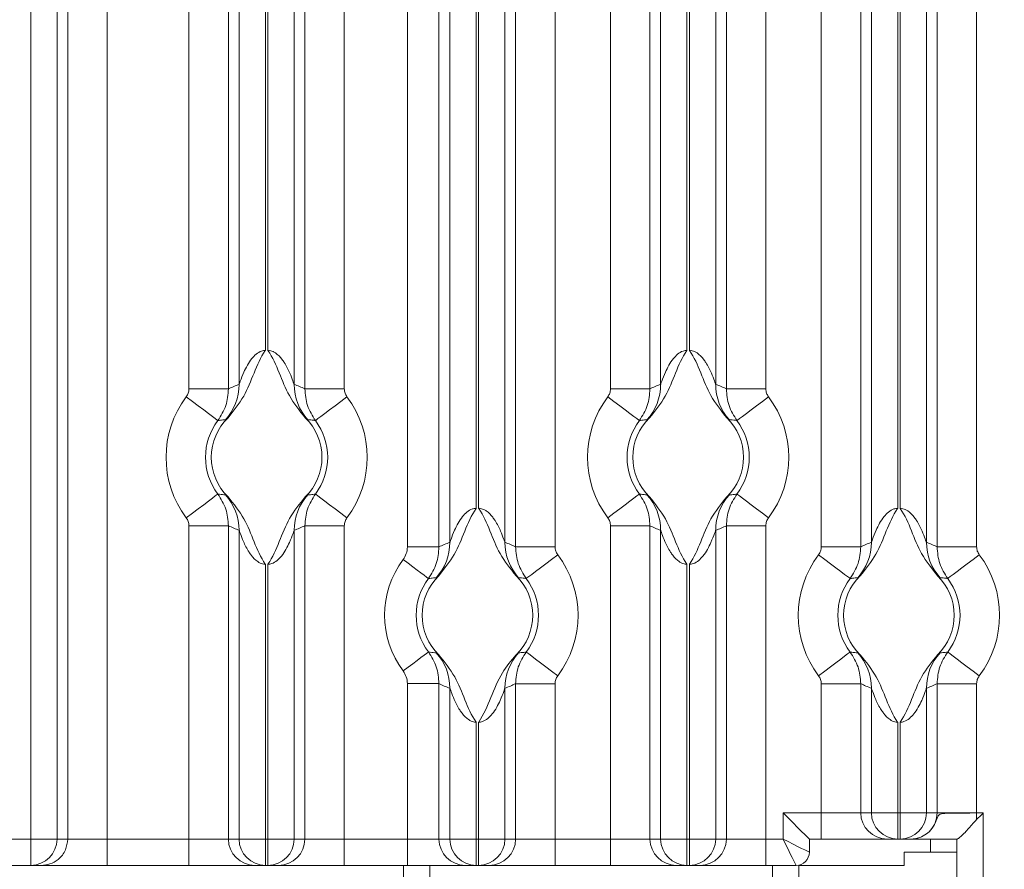
# Model space of a CAD drawing. Units: millimetres. Extents: x 261 to 855, y 321 to 741.
# Drawn here: x 678 to 716, y 462 to 494 of the extents above; entities that cross this region are included whole.
import ezdxf

# ---------------------------------------------------------------- set-up
doc = ezdxf.new("R2010")
doc.units = ezdxf.units.MM
doc.layers.get('0').update_dxf_attribs({"lineweight": 25})
doc.styles.add('GSG1', font='romans.shx', dxfattribs={"bigfont": 'GSG1.shx'})
doc.styles.add('WHGTXT', font='simplex', dxfattribs={"bigfont": 'whgtxt'})
doc.dimstyles.new('도면 치수', dxfattribs={"dimscale": 0, "dimtxt": 3, "dimasz": 3, "dimexe": 1, "dimexo": 1, "dimgap": 1, "dimtad": 1, "dimtoh": 1, "dimdec": 4, "dimdsep": 46, "dimtxsty": 'GSG1', "dimcen": 0, "dimclrd": 3, "dimclre": 3, "dimclrt": 2, "dimadec": 5, "dimazin": 2, "dimtfac": 1, "dimtdec": 4, "dimtmove": 0, "dimatfit": 2, "dimfxl": 0, "dimtolj": 1, "dimtzin": 0, "dimlwd": 15, "dimlwe": 15, "dimarcsym": 0})

# ---------------------------------------------------------------- blocks, each defined once
blk = doc.blocks.new('*D38')
at = {"color": 3, "linetype": 'ByBlock', "lineweight": 15, "ltscale": 0.5, "transparency": 16777216}
for p, q in [((572.888, 466.638), (572.888, 440.652)), ((745.388, 459.138), (745.388, 440.652)), ((575.888, 441.652), (742.388, 441.652))]:
    blk.add_line(p, q, dxfattribs=at)
at = {"color": 3, "ltscale": 0.5, "transparency": 16777216}
for points in [[(575.888, 442.152), (575.888, 441.152), (572.888, 441.652)], [(742.388, 442.152), (742.388, 441.152), (745.388, 441.652)]]:
    blk.add_solid(points, dxfattribs=at)
at = {"layer": 'Defpoints', "color": 0, "ltscale": 0.5, "transparency": 16777216}
for p in [(572.888, 467.638), (745.388, 460.138), (745.388, 441.652)]:
    blk.add_point(p, dxfattribs=at)
at = {"color": 2, "lineweight": 15, "ltscale": 0.5, "transparency": 16777216, "insert": (659.138, 444.152), "char_height": 3, "attachment_point": 5, "style": 'WHGTXT'}
blk.add_mtext('\\A1;172.5', dxfattribs=at)

msp = doc.modelspace()

# ---------------------------------------------------------------- linework, layer by layer
at = {"color": 7, "linetype": 'Continuous', "lineweight": 15}
for p, q in [((678.73309, 463.13817), (678.73309, 626.94586)), ((679.73248, 626.94586), (679.73248, 463.13817)), ((680.13711, 463.13817), (680.13711, 616.51685)), ((681.6362, 616.51685), (681.6362, 463.13817)), ((684.73913, 480.23749), (684.73913, 522.53885)), ((686.23822, 522.53885), (686.23822, 480.23749)), ((700.73913, 480.23749), (700.73913, 522.53885)), ((702.23822, 522.53885), (702.23822, 480.23749)), ((705.13711, 480.23749), (705.13711, 522.53885)), ((706.6362, 522.53885), (706.6362, 480.23749)), ((686.64285, 480.40899), (686.64285, 522.36735)), ((688.73248, 522.36735), (688.73248, 480.40899)), ((702.64285, 480.40899), (702.64285, 522.36735)), ((704.73248, 522.36735), (704.73248, 480.40899)), ((687.64224, 521.07303), (687.64224, 481.70331)), ((687.73309, 481.70331), (687.73309, 521.07303)), ((703.64225, 521.07303), (703.64225, 481.70331)), ((703.73309, 481.70331), (703.73309, 521.07303)), ((697.13711, 474.2375), (697.13711, 516.53885)), ((698.6362, 516.53885), (698.6362, 474.2375)), ((708.73913, 474.2375), (708.73913, 516.53885)), ((710.23822, 516.53885), (710.23822, 474.2375)), ((713.13711, 474.2375), (713.13711, 516.53885)), ((714.6362, 516.53885), (714.6362, 474.2375)), ((694.64285, 474.40899), (694.64285, 516.36735)), ((696.73248, 516.36735), (696.73248, 474.40899)), ((710.64285, 474.40899), (710.64285, 516.36735)), ((712.73248, 516.36735), (712.73248, 474.40899)), ((695.64225, 515.07303), (695.64225, 475.70332)), ((695.73309, 475.70332), (695.73309, 515.07303)), ((711.64225, 515.07303), (711.64225, 475.70332)), ((711.73309, 475.70332), (711.73309, 515.07303)), ((694.22811, 512.08473), (694.22811, 474.23246)), ((689.13711, 480.23749), (689.13711, 511.54014)), ((686.23822, 480.23749), (684.73913, 480.23749)), ((689.13711, 480.23749), (690.6362, 480.23749)), ((702.23822, 480.23749), (700.73913, 480.23749)), ((705.13711, 480.23749), (706.6362, 480.23749)), ((686.23822, 475.03885), (684.73913, 475.03885)), ((684.73913, 463.13817), (684.73913, 475.03885)), ((686.23822, 475.03885), (686.23822, 463.13817)), ((689.13711, 463.13817), (689.13711, 475.03885)), ((689.13711, 475.03885), (690.6362, 475.03885)), ((690.6362, 475.03885), (690.6362, 463.13817)), ((702.23822, 475.03885), (700.73913, 475.03885)), ((700.73913, 463.13817), (700.73913, 475.03885)), ((702.23822, 475.03885), (702.23822, 463.13817)), ((705.13711, 463.13817), (705.13711, 475.03885)), ((705.13711, 475.03885), (706.6362, 475.03885)), ((706.6362, 475.03885), (706.6362, 463.13817)), ((686.64285, 463.13817), (686.64285, 474.86735)), ((688.73248, 474.86735), (688.73248, 463.13817)), ((702.64285, 463.13817), (702.64285, 474.86735)), ((704.73248, 474.86735), (704.73248, 463.13817)), ((694.22811, 474.23246), (693.02884, 474.23246)), ((697.13711, 474.2375), (698.6362, 474.2375)), ((710.23822, 474.2375), (708.73913, 474.2375)), ((713.13711, 474.2375), (714.6362, 474.2375)), ((687.64224, 473.57303), (687.64224, 463.13817)), ((687.73309, 463.13817), (687.73309, 473.57303)), ((703.64225, 473.57303), (703.64225, 463.13817)), ((703.73309, 463.13817), (703.73309, 473.57303)), ((694.22811, 469.04389), (693.02884, 469.04389)), ((693.02884, 463.13817), (693.02884, 469.04389)), ((694.22811, 469.04389), (694.22811, 463.13817)), ((694.64285, 463.13817), (694.64285, 468.86736)), ((696.73248, 468.86736), (696.73248, 463.13817)), ((697.13711, 463.13817), (697.13711, 469.03885)), ((697.13711, 469.03885), (698.6362, 469.03885)), ((698.6362, 469.03885), (698.6362, 463.13817)), ((710.23822, 469.03885), (708.73913, 469.03885)), ((708.73913, 464.13817), (708.73913, 469.03885)), ((710.23822, 469.03885), (710.23822, 464.13817)), ((710.64285, 464.13817), (710.64285, 468.86736)), ((712.73248, 468.86736), (712.73248, 464.13817)), ((713.13711, 464.13817), (713.13711, 469.03885)), ((713.13711, 469.03885), (714.6362, 469.03885)), ((714.6362, 469.03885), (714.6362, 464.13817)), ((695.64225, 467.57303), (695.64225, 463.13817)), ((695.73309, 463.13817), (695.73309, 467.57303)), ((711.64225, 467.57303), (711.64225, 464.13817)), ((711.73309, 464.13817), (711.73309, 467.57303)), ((707.28767, 464.13817), (708.73913, 464.13817)), ((707.28767, 463.13817), (707.28767, 464.13817)), ((710.23822, 464.13817), (708.73913, 464.13817)), ((708.73913, 464.13817), (708.73913, 463.13817)), ((710.23822, 464.13817), (710.64285, 464.13817)), ((710.64285, 464.13817), (711.64225, 464.13817)), ((711.64225, 464.13817), (711.73309, 464.13817)), ((711.64225, 464.13817), (711.64225, 463.13817)), ((711.73309, 463.13817), (711.73309, 464.13817)), ((711.73309, 464.13817), (712.73248, 464.13817)), ((712.73248, 464.13817), (713.13711, 464.13817)), ((713.13711, 464.13817), (714.6362, 464.13817)), ((714.63618, 464.12818), (714.63618, 463.87797)), ((714.63618, 464.12818), (714.88767, 464.12818)), ((714.88767, 464.12818), (714.88767, 461.13818)), ((652.38667, 463.13817), (678.73309, 463.13817)), ((678.73309, 463.13817), (678.73309, 462.13817)), ((679.73248, 463.13817), (680.13711, 463.13817)), ((680.13711, 463.13817), (681.6362, 463.13817)), ((681.6362, 463.13817), (681.6362, 462.13817)), ((681.6362, 463.13817), (684.73913, 463.13817)), ((686.23822, 463.13817), (684.73913, 463.13817)), ((684.73913, 463.13817), (684.73913, 462.13817)), ((686.23822, 463.13817), (686.64285, 463.13817)), ((687.64224, 463.13817), (686.64285, 463.13817)), ((687.64224, 463.13817), (687.73309, 463.13817)), ((687.64224, 463.13817), (687.64224, 462.13817)), ((687.73309, 462.13817), (687.73309, 463.13817)), ((688.73248, 463.13817), (687.73309, 463.13817)), ((688.73248, 463.13817), (689.13711, 463.13817)), ((689.13711, 463.13817), (690.6362, 463.13817)), ((690.6362, 463.13817), (690.6362, 462.13817)), ((690.6362, 463.13817), (693.02884, 463.13817)), ((694.22811, 463.13817), (693.02884, 463.13817)), ((693.02884, 463.13817), (693.02884, 462.13817)), ((694.22811, 463.13817), (694.64285, 463.13817)), ((695.64225, 463.13817), (694.64285, 463.13817)), ((695.64225, 463.13817), (695.73309, 463.13817)), ((695.64225, 463.13817), (695.64225, 462.13817)), ((696.73248, 463.13817), (695.73309, 463.13817)), ((695.73309, 462.13817), (695.73309, 463.13817)), ((696.73248, 463.13817), (697.13711, 463.13817)), ((697.13711, 463.13817), (698.6362, 463.13817)), ((698.6362, 463.13817), (698.6362, 462.13817)), ((698.6362, 463.13817), (700.73913, 463.13817)), ((702.23822, 463.13817), (700.73913, 463.13817)), ((700.73913, 463.13817), (700.73913, 462.13817)), ((702.23822, 463.13817), (702.64285, 463.13817)), ((702.64285, 463.13817), (703.64225, 463.13817)), ((703.64225, 463.13817), (703.73309, 463.13817)), ((703.64225, 463.13817), (703.64225, 462.13817)), ((703.73309, 462.13817), (703.73309, 463.13817)), ((703.73309, 463.13817), (704.73248, 463.13817)), ((704.73248, 463.13817), (705.13711, 463.13817)), ((705.13711, 463.13817), (706.6362, 463.13817)), ((706.6362, 463.13817), (706.6362, 462.13817)), ((706.6362, 463.13817), (707.28767, 463.13817)), ((708.28767, 463.13817), (708.28767, 462.63817)), ((708.73913, 463.13817), (708.28767, 463.13817)), ((708.73913, 463.13817), (711.23761, 463.13817)), ((711.64225, 463.13817), (711.23761, 463.13817)), ((711.73309, 463.13817), (711.64225, 463.13817)), ((712.13467, 463.13817), (711.73309, 463.13817)), ((712.88767, 463.13817), (712.88767, 462.63817)), ((713.88767, 460.63817), (713.88767, 463.13817)), ((711.88767, 462.63817), (711.88767, 462.13817)), ((713.88767, 462.63817), (711.88767, 462.63817)), ((678.73309, 462.13817), (652.38667, 462.13817)), ((679.13772, 462.13817), (678.73309, 462.13817)), ((681.6362, 462.13817), (679.13772, 462.13817)), ((684.73913, 462.13817), (681.6362, 462.13817)), ((684.73913, 462.13817), (687.23761, 462.13817)), ((687.64224, 462.13817), (687.23761, 462.13817)), ((687.73309, 462.13817), (687.64224, 462.13817)), ((688.13772, 462.13817), (687.73309, 462.13817)), ((688.13772, 462.13817), (690.6362, 462.13817)), ((693.02884, 462.13817), (690.6362, 462.13817)), ((692.88767, 460.13817), (692.88767, 462.13817)), ((693.02884, 462.13817), (695.2275, 462.13817)), ((693.88767, 461.13818), (693.88767, 462.13817)), ((695.64225, 462.13817), (695.2275, 462.13817)), ((695.73309, 462.13817), (695.64225, 462.13817)), ((696.13772, 462.13817), (695.73309, 462.13817)), ((696.13772, 462.13817), (698.6362, 462.13817)), ((700.73913, 462.13817), (698.6362, 462.13817)), ((700.73913, 462.13817), (703.23761, 462.13817)), ((703.64225, 462.13817), (703.23761, 462.13817)), ((703.73309, 462.13817), (703.64225, 462.13817)), ((704.13772, 462.13817), (703.73309, 462.13817)), ((704.13772, 462.13817), (706.6362, 462.13817)), ((707.78767, 462.13817), (706.6362, 462.13817)), ((706.88767, 462.13817), (706.88767, 461.13818)), ((707.88767, 462.14827), (707.88767, 462.13817)), ((711.88767, 462.13817), (707.88767, 462.13817)), ((707.88767, 462.13817), (707.88767, 460.13817))]:
    msp.add_line(p, q, dxfattribs=at)
at = {"color": 8, "linetype": 'Continuous', "lineweight": 15}
for p, q in [((693.02884, 474.23246), (693.02884, 511.50144)), ((690.6362, 511.12899), (690.6362, 480.23749))]:
    msp.add_line(p, q, dxfattribs=at)
at = {"color": 7, "linetype": 'Continuous', "lineweight": 15, "flags": 128}
for points in [[(685.83605, 479.03375), (685.80951, 479.05375), (685.73895, 479.10693), (685.62703, 479.19128), (685.47796, 479.30364), (685.29733, 479.43978), (685.09193, 479.59458), (684.86949, 479.76224), (684.63836, 479.93645)], [(689.53929, 479.03375), (689.56582, 479.05375), (689.63638, 479.10693), (689.7483, 479.19128), (689.89737, 479.30364), (690.078, 479.43978), (690.2834, 479.59458), (690.50584, 479.76224), (690.73697, 479.93645)], [(701.83605, 479.03375), (701.80951, 479.05375), (701.73895, 479.10693), (701.62703, 479.19128), (701.47796, 479.30364), (701.29733, 479.43978), (701.09193, 479.59458), (700.86949, 479.76224), (700.63836, 479.93645)], [(705.53929, 479.03375), (705.56583, 479.05375), (705.63638, 479.10693), (705.7483, 479.19128), (705.89737, 479.30364), (706.078, 479.43978), (706.2834, 479.59458), (706.50584, 479.76224), (706.73697, 479.93645)], [(685.83605, 476.2426), (685.80951, 476.2226), (685.73895, 476.16942), (685.62703, 476.08507), (685.47796, 475.97271), (685.29733, 475.83657), (685.09193, 475.68176), (684.86949, 475.51411), (684.63836, 475.33991)], [(689.53929, 476.2426), (689.56582, 476.2226), (689.63638, 476.16942), (689.7483, 476.08507), (689.89737, 475.97271), (690.078, 475.83657), (690.2834, 475.68176), (690.50584, 475.51411), (690.73697, 475.33991)], [(701.83605, 476.2426), (701.80951, 476.2226), (701.73895, 476.16942), (701.62703, 476.08507), (701.47796, 475.97271), (701.29733, 475.83657), (701.09193, 475.68176), (700.86949, 475.51411), (700.63836, 475.33991)], [(705.53929, 476.2426), (705.56583, 476.2226), (705.63638, 476.16942), (705.7483, 476.08507), (705.89737, 475.97271), (706.078, 475.83657), (706.2834, 475.68176), (706.50584, 475.51411), (706.73697, 475.33991)], [(697.53928, 473.03374), (697.56583, 473.05375), (697.63638, 473.10692), (697.7483, 473.19128), (697.89737, 473.30364), (698.078, 473.43978), (698.2834, 473.59459), (698.50584, 473.76224), (698.73697, 473.93644)], [(709.83605, 473.03374), (709.80951, 473.05375), (709.73895, 473.10692), (709.62703, 473.19128), (709.47796, 473.30364), (709.29733, 473.43978), (709.09193, 473.59459), (708.86949, 473.76224), (708.63836, 473.93644)], [(713.53929, 473.03374), (713.56583, 473.05375), (713.63638, 473.10692), (713.7483, 473.19128), (713.89737, 473.30364), (714.078, 473.43978), (714.2834, 473.59459), (714.50584, 473.76224), (714.73697, 473.93644)], [(693.82861, 473.03242), (693.80734, 473.04838), (693.7508, 473.09078), (693.6611, 473.15805), (693.54163, 473.24765), (693.39687, 473.35622), (693.23226, 473.47968), (693.05398, 473.61338), (692.86875, 473.7523)], [(693.82861, 470.24393), (693.80734, 470.22797), (693.7508, 470.18557), (693.6611, 470.1183), (693.54163, 470.02869), (693.39687, 469.92012), (693.23226, 469.79667), (693.05398, 469.66297), (692.86875, 469.52405)], [(697.53928, 470.2426), (697.56583, 470.2226), (697.63638, 470.16942), (697.7483, 470.08507), (697.89737, 469.97271), (698.078, 469.83656), (698.2834, 469.68176), (698.50584, 469.5141), (698.73697, 469.3399)], [(709.83605, 470.2426), (709.80951, 470.2226), (709.73895, 470.16942), (709.62703, 470.08507), (709.47796, 469.97271), (709.29733, 469.83656), (709.09193, 469.68176), (708.86949, 469.5141), (708.63836, 469.3399)], [(713.53929, 470.2426), (713.56583, 470.2226), (713.63638, 470.16942), (713.7483, 470.08507), (713.89737, 469.97271), (714.078, 469.83656), (714.2834, 469.68176), (714.50584, 469.5141), (714.73697, 469.3399)], [(707.28767, 464.13817), (707.48276, 463.94308), (707.67035, 463.75549), (707.84324, 463.58261), (707.99477, 463.43107), (708.11914, 463.3067), (708.21155, 463.2143), (708.26845, 463.15739), (708.28767, 463.13817)], [(707.78767, 462.13817), (707.77806, 462.15739), (707.74961, 462.21429), (707.7034, 462.3067), (707.64122, 462.43107), (707.56545, 462.58261), (707.47901, 462.75549), (707.38521, 462.94309), (707.28767, 463.13817)], [(707.28767, 463.13817), (707.48276, 463.04063), (707.67035, 462.94683), (707.84324, 462.86039), (707.99477, 462.78462), (708.11914, 462.72244), (708.21155, 462.67624), (708.26845, 462.64778), (708.28767, 462.63817)]]:
    msp.add_lwpolyline(points, dxfattribs=at)
at = {"color": 7, "linetype": 'Continuous', "lineweight": 15}
for centre, radius, start, end in [((684.64326, 480.40795), 1.99959, 317.723761, 0.029873), ((690.73206, 480.40795), 1.99959, 179.970157, 222.276347), ((700.64326, 480.40795), 1.99959, 317.723702, 0.029795), ((706.73207, 480.40795), 1.99959, 179.970188, 222.276298), ((687.68767, 477.63817), 3.81842, 142.994555, 217.005445), ((687.68767, 477.63817), 3.81842, 322.994555, 37.005445), ((703.68767, 477.63817), 3.81842, 142.994555, 217.005445), ((703.68767, 477.63817), 3.81842, 322.994555, 37.005445), ((687.68767, 477.63817), 2.1, 134.260442, 225.739558), ((687.68767, 477.63817), 2.1, 314.260442, 45.739558), ((703.68767, 477.63817), 2.1, 134.260442, 225.739558), ((703.68767, 477.63817), 2.1, 314.260442, 45.739558), ((687.68767, 477.63817), 2.31865, 142.994555, 217.005445), ((687.68767, 477.63817), 2.31865, 322.994555, 37.005445), ((703.68767, 477.63817), 2.31865, 142.994555, 217.005445), ((703.68767, 477.63817), 2.31865, 322.994555, 37.005445), ((684.64323, 474.86839), 1.99963, 359.970319, 42.275833), ((690.7321, 474.86839), 1.99962, 137.724058, 180.029651), ((700.64323, 474.86839), 1.99963, 359.970397, 42.275893), ((706.7321, 474.86839), 1.99963, 137.724107, 180.02962), ((692.64322, 474.40796), 1.99963, 317.724157, 0.029622), ((698.73211, 474.40796), 1.99963, 179.970456, 222.275834), ((708.64323, 474.40796), 1.99963, 317.724118, 0.029608), ((714.73211, 474.40796), 1.99963, 179.970417, 222.275839), ((695.68767, 471.63817), 3.81842, 322.994555, 37.005445), ((711.68767, 471.63817), 3.81842, 142.994555, 217.005445), ((711.68767, 471.63817), 3.81842, 322.994555, 37.005445), ((695.68767, 471.63817), 3.52361, 143.130941, 216.869059), ((695.68767, 471.63817), 2.32379, 143.130941, 216.869059), ((695.68767, 471.63817), 2.1, 134.260442, 225.739558), ((695.68767, 471.63817), 2.1, 314.260442, 45.739558), ((695.68767, 471.63817), 2.31865, 322.994555, 37.005445), ((711.68767, 471.63817), 2.31865, 142.994555, 217.005445), ((711.68767, 471.63817), 2.1, 134.260442, 225.739558), ((711.68767, 471.63817), 2.1, 314.260442, 45.739558), ((711.68767, 471.63817), 2.31865, 322.994555, 37.005445), ((692.64327, 468.8684), 1.99958, 359.970093, 42.276342), ((698.73207, 468.8684), 1.99959, 137.723667, 180.02983), ((708.64327, 468.8684), 1.99958, 359.970106, 42.27638), ((714.73206, 468.8684), 1.99959, 137.723663, 180.029868), ((711.23792, 464.13787), 0.9997, 179.982706, 269.982265), ((711.64255, 464.13787), 0.9997, 179.982713, 269.982258), ((711.73278, 464.13787), 0.9997, 270.017742, 0.017287), ((678.73278, 463.13787), 0.9997, 270.017756, 0.017259), ((687.23792, 463.13787), 0.9997, 179.982741, 269.982244), ((687.64255, 463.13787), 0.9997, 179.982741, 269.982244), ((687.73278, 463.13787), 0.9997, 270.017756, 0.017259), ((688.13741, 463.13787), 0.9997, 270.017712, 0.017303), ((695.22781, 463.13787), 0.9997, 179.982719, 269.982266), ((695.64255, 463.13787), 0.9997, 179.982719, 269.982266), ((695.73278, 463.13787), 0.9997, 270.017765, 0.017303), ((696.13741, 463.13787), 0.9997, 270.017764, 0.017251), ((703.23792, 463.13787), 0.9997, 179.982734, 269.982251), ((703.64255, 463.13787), 0.9997, 179.982708, 269.98225), ((703.73278, 463.13787), 0.9997, 270.017761, 0.017281), ((704.13741, 463.13787), 0.9997, 270.017755, 0.017274), ((707.78767, 462.63817), 0.5, 270, 0)]:
    msp.add_arc(centre, radius, start, end, dxfattribs=at)
for centre, major_axis, ratio, start_param, end_param in [((687.95759, 477.63817), (3.45876, 0), 0.86611334, 1.96072016, 2.09105718), ((687.41774, 477.63817), (3.45876, 0), 0.86611334, 1.05053547, 1.18087249), ((703.95759, 477.63817), (3.45876, 0), 0.86611334, 1.96072016, 2.09105718), ((703.41774, 477.63817), (3.45876, 0), 0.86611334, 1.05053547, 1.18087249), ((687.95759, 477.63817), (3.45876, 0), 0.86611334, 4.19212812, 4.32246514), ((687.41774, 477.63817), (3.45876, 0), 0.86611334, 5.10231282, 5.23264984), ((703.95759, 477.63817), (3.45876, 0), 0.86611334, 4.19212812, 4.32246514), ((703.41774, 477.63817), (3.45876, 0), 0.86611334, 5.10231282, 5.23264984), ((695.95759, 471.63817), (3.45876, 0), 0.86611334, 1.96072016, 2.09442938), ((695.41774, 471.63817), (3.45876, 0), 0.86611334, 1.05053547, 1.18087249), ((711.95759, 471.63817), (3.45876, 0), 0.86611334, 1.96072016, 2.09105718), ((711.41774, 471.63817), (3.45876, 0), 0.86611334, 1.05053547, 1.18087249), ((695.95759, 471.63817), (3.45876, 0), 0.86611334, 4.18875593, 4.32246514), ((695.41774, 471.63817), (3.45876, 0), 0.86611334, 5.10231282, 5.23264984), ((711.95759, 471.63817), (3.45876, 0), 0.86611334, 4.19212812, 4.32246514), ((711.41774, 471.63817), (3.45876, 0), 0.86611334, 5.10231282, 5.23264984), ((712.13467, 464.13817), (1.00244, 0), 0.99756831, 4.71238898, 6.28318531), ((712.13467, 464.13817), (2.50152, 0), 0.99939083, 6.2791853, 6.28318531)]:
    msp.add_ellipse(centre, major_axis=major_axis, ratio=ratio, start_param=start_param, end_param=end_param, dxfattribs=at)
for points, knots in [([(687.64224, 481.70331), (687.64055, 481.70086), (687.45765, 481.43529), (687.20197, 480.84049), (686.8523, 479.9217), (686.43582, 479.40657), (686.22203, 479.14214)], [0, 0, 0, 0, 0.00304173, 0.32900476, 0.65556106, 1, 1, 1, 1]), ([(686.64285, 480.40899), (686.64596, 480.41601), (686.65327, 480.43254), (686.70602, 480.58455), (686.83495, 480.91991), (687.03163, 481.29375), (687.28121, 481.55948), (687.46115, 481.67905), (687.59294, 481.69671), (687.64224, 481.70331)], [0, 0, 0, 0, 0.06100239, 0.14355711, 0.36651478, 0.68888062, 0.80791043, 0.92813655, 1, 1, 1, 1]), ([(689.1533, 479.14214), (688.93573, 479.41247), (688.51821, 479.93126), (688.16976, 480.85023), (687.91577, 481.43816), (687.73478, 481.70086), (687.73309, 481.70331)], [0, 0, 0, 0, 0.35148171, 0.67450412, 0.99695777, 1, 1, 1, 1]), ([(687.73309, 481.70331), (687.73857, 481.70307), (687.80641, 481.70004), (687.91015, 481.67008), (688.09578, 481.56178), (688.23693, 481.41145), (688.41948, 481.14956), (688.56277, 480.86232), (688.66737, 480.58855), (688.71395, 480.45634), (688.72885, 480.41535), (688.73164, 480.41046), (688.73248, 480.40899)], [0, 0, 0, 0, 0.00799057, 0.09881492, 0.15279527, 0.32761319, 0.40801518, 0.65551046, 0.84624284, 0.91911456, 0.97574466, 1, 1, 1, 1]), ([(703.64225, 481.70331), (703.64055, 481.70086), (703.45785, 481.43562), (703.20238, 480.84157), (702.85284, 479.92276), (702.43624, 479.40723), (702.22203, 479.14214)], [0, 0, 0, 0, 0.00304192, 0.32861279, 0.65477637, 1, 1, 1, 1]), ([(702.64285, 480.40899), (702.64596, 480.41601), (702.65328, 480.43254), (702.70602, 480.58455), (702.83495, 480.91991), (703.03163, 481.29375), (703.28121, 481.55948), (703.46115, 481.67905), (703.59294, 481.69671), (703.64225, 481.70331)], [0, 0, 0, 0, 0.06100238, 0.1435571, 0.36651468, 0.68888038, 0.80791003, 0.92813634, 1, 1, 1, 1]), ([(705.1533, 479.14214), (704.93573, 479.41247), (704.51821, 479.93125), (704.16977, 480.85024), (703.91574, 481.43815), (703.73478, 481.70086), (703.73309, 481.70331)], [0, 0, 0, 0, 0.35148179, 0.67450418, 0.99695795, 1, 1, 1, 1]), ([(703.73309, 481.70331), (703.73857, 481.70307), (703.80641, 481.70004), (703.91015, 481.67008), (704.09578, 481.56178), (704.23693, 481.41145), (704.41948, 481.14956), (704.56277, 480.86232), (704.66737, 480.58855), (704.71394, 480.45634), (704.72885, 480.41535), (704.73164, 480.41046), (704.73248, 480.40899)], [0, 0, 0, 0, 0.00799034, 0.09881449, 0.15279542, 0.3276132, 0.40801496, 0.6555104, 0.8462429, 0.91911453, 0.97574467, 1, 1, 1, 1]), ([(684.63836, 479.93645), (684.66741, 479.9825), (684.72552, 480.07464), (684.73459, 480.18319), (684.73913, 480.23749)], [0, 0, 0, 0, 0.499797212, 1, 1, 1, 1]), ([(686.23822, 480.23749), (686.22018, 480.02036), (686.18413, 479.58631), (685.95203, 479.21787), (685.83605, 479.03375)], [0, 0, 0, 0, 0.50025466, 1, 1, 1, 1]), ([(689.53929, 479.03375), (689.42323, 479.218), (689.19115, 479.58646), (689.15512, 480.02051), (689.13711, 480.23749)], [0, 0, 0, 0, 0.5000772, 1, 1, 1, 1]), ([(690.6362, 480.23749), (690.64073, 480.18323), (690.6498, 480.07467), (690.70791, 479.98253), (690.73697, 479.93645)], [0, 0, 0, 0, 0.49986661, 1, 1, 1, 1]), ([(700.63836, 479.93645), (700.6674, 479.9825), (700.72552, 480.07464), (700.73459, 480.18319), (700.73913, 480.23749)], [0, 0, 0, 0, 0.49979619, 1, 1, 1, 1]), ([(702.23822, 480.23749), (702.22018, 480.02036), (702.18413, 479.58631), (701.95203, 479.21787), (701.83605, 479.03375)], [0, 0, 0, 0, 0.50025486, 1, 1, 1, 1]), ([(705.53929, 479.03375), (705.42323, 479.218), (705.19115, 479.58646), (705.15512, 480.02051), (705.13711, 480.23749)], [0, 0, 0, 0, 0.50007704, 1, 1, 1, 1]), ([(706.6362, 480.23749), (706.64073, 480.18323), (706.6498, 480.07467), (706.70791, 479.98253), (706.73697, 479.93645)], [0, 0, 0, 0, 0.49986625, 1, 1, 1, 1]), ([(686.22203, 479.14214), (686.21572, 479.13675), (686.15829, 479.08768), (686.1395, 479.07452), (686.12278, 479.06281)], [0, 0, 0, 0, 0.10984311, 1, 1, 1, 1]), ([(689.25255, 479.06281), (689.23583, 479.07452), (689.21704, 479.08768), (689.15961, 479.13675), (689.1533, 479.14214)], [0, 0, 0, 0, 0.89015691, 1, 1, 1, 1]), ([(702.22203, 479.14214), (702.21572, 479.13675), (702.15829, 479.08768), (702.1395, 479.07452), (702.12278, 479.06281)], [0, 0, 0, 0, 0.109843016, 1, 1, 1, 1]), ([(705.25255, 479.06281), (705.23583, 479.07452), (705.21704, 479.08768), (705.15961, 479.13675), (705.1533, 479.14214)], [0, 0, 0, 0, 0.89015702, 1, 1, 1, 1]), ([(686.12278, 479.06281), (686.09036, 479.06152), (685.99636, 479.05778), (685.8995, 479.04326), (685.83605, 479.03375)], [0, 0, 0, 0, 0.34484078, 1, 1, 1, 1]), ([(689.53929, 479.03375), (689.51811, 479.03729), (689.42087, 479.05355), (689.32643, 479.05875), (689.25255, 479.06281)], [0, 0, 0, 0, 0.21774052, 1, 1, 1, 1]), ([(702.12278, 479.06281), (702.09036, 479.06152), (701.99636, 479.05778), (701.8995, 479.04326), (701.83605, 479.03375)], [0, 0, 0, 0, 0.34484078, 1, 1, 1, 1]), ([(705.53929, 479.03375), (705.51811, 479.03729), (705.42087, 479.05355), (705.32643, 479.05875), (705.25255, 479.06281)], [0, 0, 0, 0, 0.21774052, 1, 1, 1, 1]), ([(685.83605, 476.2426), (685.85722, 476.23906), (685.95446, 476.22281), (686.0489, 476.21761), (686.12278, 476.21354)], [0, 0, 0, 0, 0.21774052, 1, 1, 1, 1]), ([(685.83605, 476.2426), (685.9521, 476.05834), (686.18418, 475.68988), (686.22021, 475.25584), (686.23822, 475.03885)], [0, 0, 0, 0, 0.50007976, 1, 1, 1, 1]), ([(686.12278, 476.21354), (686.1395, 476.20184), (686.15829, 476.18869), (686.21572, 476.1396), (686.22203, 476.13421)], [0, 0, 0, 0, 0.89015581, 1, 1, 1, 1]), ([(689.13711, 475.03885), (689.15515, 475.25599), (689.1912, 475.69004), (689.4233, 476.05848), (689.53929, 476.2426)], [0, 0, 0, 0, 0.500257516, 1, 1, 1, 1]), ([(689.1533, 476.13421), (689.15961, 476.1396), (689.21704, 476.18869), (689.23583, 476.20184), (689.25255, 476.21354)], [0, 0, 0, 0, 0.10984417, 1, 1, 1, 1]), ([(689.25255, 476.21354), (689.28497, 476.21483), (689.37897, 476.21856), (689.47583, 476.23309), (689.53929, 476.2426)], [0, 0, 0, 0, 0.344840775, 1, 1, 1, 1]), ([(701.83605, 476.2426), (701.85722, 476.23906), (701.95446, 476.22281), (702.0489, 476.21761), (702.12278, 476.21354)], [0, 0, 0, 0, 0.21774052, 1, 1, 1, 1]), ([(701.83605, 476.2426), (701.9521, 476.05834), (702.18418, 475.68988), (702.22021, 475.25584), (702.23822, 475.03885)], [0, 0, 0, 0, 0.50007956, 1, 1, 1, 1]), ([(702.12278, 476.21354), (702.1395, 476.20184), (702.15829, 476.18869), (702.21572, 476.1396), (702.22203, 476.13421)], [0, 0, 0, 0, 0.890155907, 1, 1, 1, 1]), ([(705.13711, 475.03885), (705.15515, 475.25599), (705.1912, 475.69004), (705.4233, 476.05848), (705.53929, 476.2426)], [0, 0, 0, 0, 0.50025773, 1, 1, 1, 1]), ([(705.1533, 476.13421), (705.15961, 476.1396), (705.21704, 476.18869), (705.23583, 476.20184), (705.25255, 476.21354)], [0, 0, 0, 0, 0.10984405, 1, 1, 1, 1]), ([(705.25255, 476.21354), (705.28497, 476.21483), (705.37897, 476.21856), (705.47583, 476.23309), (705.53929, 476.2426)], [0, 0, 0, 0, 0.34484078, 1, 1, 1, 1]), ([(686.22203, 476.13421), (686.4396, 475.86387), (686.85712, 475.3451), (687.20555, 474.4261), (687.45961, 473.83821), (687.64055, 473.57549), (687.64224, 473.57303)], [0, 0, 0, 0, 0.35147961, 0.67450197, 0.99695813, 1, 1, 1, 1]), ([(687.73309, 473.57303), (687.73478, 473.57549), (687.91751, 473.84071), (688.17294, 474.43478), (688.52249, 475.35359), (688.93909, 475.86912), (689.1533, 476.13421)], [0, 0, 0, 0, 0.0030421, 0.32861498, 0.65477857, 1, 1, 1, 1]), ([(702.22203, 476.13421), (702.4396, 475.86387), (702.85712, 475.3451), (703.20556, 474.42611), (703.45959, 473.8382), (703.64055, 473.57549), (703.64225, 473.57303)], [0, 0, 0, 0, 0.35147965, 0.67450191, 0.99695795, 1, 1, 1, 1]), ([(703.73309, 473.57303), (703.73478, 473.57549), (703.916, 473.83858), (704.17025, 474.42741), (704.51885, 475.34637), (704.93623, 475.86466), (705.1533, 476.13421)], [0, 0, 0, 0, 0.00304203, 0.32596412, 0.64945724, 1, 1, 1, 1]), ([(695.64225, 475.70332), (695.64055, 475.70086), (695.4563, 475.43338), (695.19957, 474.83389), (694.84902, 473.91524), (694.43325, 473.40258), (694.22203, 473.14214)], [0, 0, 0, 0, 0.00304181, 0.33137809, 0.66032545, 1, 1, 1, 1]), ([(694.64285, 474.40899), (694.64596, 474.41601), (694.65328, 474.43253), (694.70602, 474.58455), (694.83495, 474.91991), (695.03164, 475.29374), (695.28121, 475.55949), (695.46115, 475.67904), (695.59294, 475.69671), (695.64225, 475.70332)], [0, 0, 0, 0, 0.06100157, 0.14355617, 0.36651641, 0.68887927, 0.80791118, 0.92813547, 1, 1, 1, 1]), ([(697.1533, 473.14214), (696.93573, 473.41247), (696.51821, 473.93125), (696.16977, 474.85024), (695.91574, 475.43815), (695.73478, 475.70086), (695.73309, 475.70332)], [0, 0, 0, 0, 0.35147959, 0.67450195, 0.99695795, 1, 1, 1, 1]), ([(695.73309, 475.70332), (695.73857, 475.70307), (695.80641, 475.70004), (695.91015, 475.67008), (696.09577, 475.56177), (696.23694, 475.41145), (696.41947, 475.14956), (696.56277, 474.86233), (696.66737, 474.58855), (696.71394, 474.45635), (696.72885, 474.41534), (696.73164, 474.41046), (696.73248, 474.40899)], [0, 0, 0, 0, 0.00799012, 0.09881448, 0.15279697, 0.32761251, 0.40801701, 0.65550965, 0.84624204, 0.91911368, 0.97574511, 1, 1, 1, 1]), ([(711.64225, 475.70332), (711.64055, 475.70086), (711.45784, 475.43562), (711.20238, 474.84157), (710.85284, 473.92276), (710.43624, 473.40723), (710.22203, 473.14214)], [0, 0, 0, 0, 0.00304197, 0.32861501, 0.65477846, 1, 1, 1, 1]), ([(710.64285, 474.40899), (710.64596, 474.41601), (710.65328, 474.43253), (710.70602, 474.58455), (710.83495, 474.91991), (711.03164, 475.29374), (711.28121, 475.55949), (711.46115, 475.67904), (711.59294, 475.69671), (711.64225, 475.70332)], [0, 0, 0, 0, 0.06100153, 0.14355619, 0.36651639, 0.68887913, 0.80791111, 0.92813558, 1, 1, 1, 1]), ([(713.1533, 473.14214), (712.93573, 473.41247), (712.51821, 473.93125), (712.16977, 474.85024), (711.91575, 475.43815), (711.73478, 475.70086), (711.73309, 475.70332)], [0, 0, 0, 0, 0.35147964, 0.67450191, 0.9969579, 1, 1, 1, 1]), ([(711.73309, 475.70332), (711.73857, 475.70307), (711.80641, 475.70004), (711.91015, 475.67008), (712.09577, 475.56177), (712.23694, 475.41145), (712.41947, 475.14956), (712.56277, 474.86233), (712.66737, 474.58855), (712.71394, 474.45635), (712.72885, 474.41534), (712.73164, 474.41046), (712.73248, 474.40899)], [0, 0, 0, 0, 0.00799045, 0.09881458, 0.15279735, 0.32761262, 0.4080171, 0.6555096, 0.84624209, 0.91911371, 0.9757451, 1, 1, 1, 1]), ([(684.73913, 475.03885), (684.7346, 475.09311), (684.72553, 475.20167), (684.66742, 475.29382), (684.63836, 475.33991)], [0, 0, 0, 0, 0.49985637, 1, 1, 1, 1]), ([(690.73697, 475.33991), (690.70793, 475.29385), (690.64981, 475.20171), (690.64074, 475.09315), (690.6362, 475.03885)], [0, 0, 0, 0, 0.49980746, 1, 1, 1, 1]), ([(700.73913, 475.03885), (700.7346, 475.09311), (700.72553, 475.20167), (700.66742, 475.29382), (700.63836, 475.33991)], [0, 0, 0, 0, 0.49985603, 1, 1, 1, 1]), ([(706.73697, 475.33991), (706.70793, 475.29385), (706.64982, 475.20171), (706.64074, 475.09315), (706.6362, 475.03885)], [0, 0, 0, 0, 0.49980681, 1, 1, 1, 1]), ([(687.64224, 473.57303), (687.63676, 473.57328), (687.56892, 473.57634), (687.46518, 473.60626), (687.27956, 473.71458), (687.1384, 473.86489), (686.95586, 474.12679), (686.81256, 474.41402), (686.70796, 474.6878), (686.66139, 474.82), (686.64648, 474.86101), (686.64369, 474.86589), (686.64285, 474.86735)], [0, 0, 0, 0, 0.00799076, 0.0988134, 0.15279631, 0.32761199, 0.40801631, 0.65550932, 0.84624187, 0.91911365, 0.97574506, 1, 1, 1, 1]), ([(688.73248, 474.86735), (688.72937, 474.86033), (688.72206, 474.84382), (688.66931, 474.6918), (688.54039, 474.35643), (688.34369, 473.98261), (688.09413, 473.71686), (687.91418, 473.59731), (687.78239, 473.57964), (687.73309, 473.57303)], [0, 0, 0, 0, 0.06100152, 0.1435562, 0.36651643, 0.68887927, 0.80791087, 0.92813591, 1, 1, 1, 1]), ([(703.64225, 473.57303), (703.63676, 473.57328), (703.56892, 473.57634), (703.46518, 473.60626), (703.27956, 473.71459), (703.1384, 473.86489), (702.95586, 474.12679), (702.81256, 474.41402), (702.70796, 474.6878), (702.66139, 474.82), (702.64648, 474.86101), (702.64369, 474.86589), (702.64285, 474.86735)], [0, 0, 0, 0, 0.00799053, 0.09881382, 0.15279653, 0.32761203, 0.40801658, 0.65550938, 0.84624196, 0.91911364, 0.97574508, 1, 1, 1, 1]), ([(704.73248, 474.86735), (704.72937, 474.86033), (704.72206, 474.84382), (704.66931, 474.6918), (704.54039, 474.35643), (704.34369, 473.98261), (704.09413, 473.71686), (703.91418, 473.59731), (703.78239, 473.57964), (703.73309, 473.57303)], [0, 0, 0, 0, 0.06100154, 0.14355621, 0.36651644, 0.68887928, 0.8079112, 0.92813568, 1, 1, 1, 1]), ([(692.86875, 473.7523), (692.91489, 473.8258), (693.00722, 473.97286), (693.02163, 474.1459), (693.02884, 474.23246)], [0, 0, 0, 0, 0.49979462, 1, 1, 1, 1]), ([(694.22811, 474.23246), (694.21019, 474.01612), (694.17436, 473.58367), (693.94382, 473.21611), (693.82861, 473.03242)], [0, 0, 0, 0, 0.50025339, 1, 1, 1, 1]), ([(697.53928, 473.03374), (697.42323, 473.218), (697.19116, 473.58646), (697.15513, 474.02051), (697.13711, 474.2375)], [0, 0, 0, 0, 0.50007959, 1, 1, 1, 1]), ([(698.6362, 474.2375), (698.64073, 474.18323), (698.6498, 474.07467), (698.70791, 473.98253), (698.73697, 473.93644)], [0, 0, 0, 0, 0.49985569, 1, 1, 1, 1]), ([(708.63836, 473.93644), (708.6674, 473.98249), (708.72552, 474.07464), (708.73459, 474.1832), (708.73913, 474.2375)], [0, 0, 0, 0, 0.49980676, 1, 1, 1, 1]), ([(710.23822, 474.2375), (710.22018, 474.02036), (710.18413, 473.58631), (709.95203, 473.21787), (709.83605, 473.03374)], [0, 0, 0, 0, 0.50025773, 1, 1, 1, 1]), ([(713.53929, 473.03374), (713.42323, 473.218), (713.19116, 473.58646), (713.15513, 474.02051), (713.13711, 474.2375)], [0, 0, 0, 0, 0.50007956, 1, 1, 1, 1]), ([(714.6362, 474.2375), (714.64073, 474.18323), (714.6498, 474.07467), (714.70791, 473.98253), (714.73697, 473.93644)], [0, 0, 0, 0, 0.49985603, 1, 1, 1, 1]), ([(694.12278, 473.06281), (694.09036, 473.06152), (693.99397, 473.05769), (693.89458, 473.0425), (693.82861, 473.03242)], [0, 0, 0, 0, 0.33629223, 1, 1, 1, 1]), ([(694.22203, 473.14214), (694.21572, 473.13675), (694.15829, 473.08766), (694.1395, 473.07451), (694.12278, 473.06281)], [0, 0, 0, 0, 0.109844019, 1, 1, 1, 1]), ([(697.25255, 473.06281), (697.23583, 473.07451), (697.21704, 473.08766), (697.15961, 473.13675), (697.1533, 473.14214)], [0, 0, 0, 0, 0.89015582, 1, 1, 1, 1]), ([(697.53928, 473.03374), (697.51811, 473.03729), (697.42087, 473.05356), (697.32643, 473.05875), (697.25255, 473.06281)], [0, 0, 0, 0, 0.217740521, 1, 1, 1, 1]), ([(710.12278, 473.06281), (710.09036, 473.06152), (709.99636, 473.05778), (709.8995, 473.04326), (709.83605, 473.03374)], [0, 0, 0, 0, 0.34484078, 1, 1, 1, 1]), ([(710.22203, 473.14214), (710.21572, 473.13675), (710.15829, 473.08766), (710.1395, 473.07451), (710.12278, 473.06281)], [0, 0, 0, 0, 0.109844034, 1, 1, 1, 1]), ([(713.25255, 473.06281), (713.23583, 473.07451), (713.21704, 473.08766), (713.15961, 473.13675), (713.1533, 473.14214)], [0, 0, 0, 0, 0.8901559, 1, 1, 1, 1]), ([(713.53929, 473.03374), (713.51811, 473.03729), (713.42087, 473.05356), (713.32643, 473.05875), (713.25255, 473.06281)], [0, 0, 0, 0, 0.217740521, 1, 1, 1, 1]), ([(693.82861, 470.24393), (693.85227, 470.2399), (693.95206, 470.22292), (694.0489, 470.2176), (694.12278, 470.21353)], [0, 0, 0, 0, 0.23713264, 1, 1, 1, 1]), ([(693.82861, 470.24393), (693.94388, 470.06012), (694.17441, 469.69255), (694.21021, 469.26009), (694.22811, 469.04389)], [0, 0, 0, 0, 0.50004927, 1, 1, 1, 1]), ([(694.12278, 470.21353), (694.1395, 470.20182), (694.15829, 470.18866), (694.21572, 470.1396), (694.22203, 470.13421)], [0, 0, 0, 0, 0.89015706, 1, 1, 1, 1]), ([(697.13711, 469.03885), (697.15515, 469.25599), (697.1912, 469.69004), (697.4233, 470.05848), (697.53928, 470.2426)], [0, 0, 0, 0, 0.50026025, 1, 1, 1, 1]), ([(697.1533, 470.13421), (697.15961, 470.1396), (697.21704, 470.18866), (697.23583, 470.20182), (697.25255, 470.21353)], [0, 0, 0, 0, 0.1098431, 1, 1, 1, 1]), ([(697.25255, 470.21353), (697.28497, 470.21483), (697.37897, 470.21857), (697.47583, 470.23309), (697.53928, 470.2426)], [0, 0, 0, 0, 0.34484078, 1, 1, 1, 1]), ([(709.83605, 470.2426), (709.85722, 470.23906), (709.95446, 470.2228), (710.0489, 470.2176), (710.12278, 470.21353)], [0, 0, 0, 0, 0.21774052, 1, 1, 1, 1]), ([(709.83605, 470.2426), (709.9521, 470.05834), (710.18418, 469.68989), (710.22021, 469.25584), (710.23822, 469.03885)], [0, 0, 0, 0, 0.50007703, 1, 1, 1, 1]), ([(710.12278, 470.21353), (710.1395, 470.20182), (710.15829, 470.18866), (710.21572, 470.1396), (710.22203, 470.13421)], [0, 0, 0, 0, 0.89015704, 1, 1, 1, 1]), ([(713.13711, 469.03885), (713.15515, 469.25599), (713.1912, 469.69004), (713.4233, 470.05848), (713.53929, 470.2426)], [0, 0, 0, 0, 0.50026028, 1, 1, 1, 1]), ([(713.1533, 470.13421), (713.15961, 470.1396), (713.21704, 470.18866), (713.23583, 470.20182), (713.25255, 470.21353)], [0, 0, 0, 0, 0.10984302, 1, 1, 1, 1]), ([(713.25255, 470.21353), (713.28497, 470.21483), (713.37897, 470.21857), (713.47583, 470.23309), (713.53929, 470.2426)], [0, 0, 0, 0, 0.34484078, 1, 1, 1, 1]), ([(694.22203, 470.13421), (694.4396, 469.86387), (694.85712, 469.34509), (695.20556, 468.42611), (695.45959, 467.8382), (695.64055, 467.57549), (695.64225, 467.57303)], [0, 0, 0, 0, 0.35148184, 0.67450421, 0.99695795, 1, 1, 1, 1]), ([(695.73309, 467.57303), (695.73478, 467.57549), (695.93289, 467.8631), (696.20026, 468.51148), (696.56163, 469.42799), (696.96953, 469.91487), (697.1533, 470.13421)], [0, 0, 0, 0, 0.00304101, 0.356222, 0.70997412, 1, 1, 1, 1]), ([(710.22203, 470.13421), (710.4396, 469.86387), (710.85712, 469.34509), (711.20556, 468.42611), (711.45958, 467.8382), (711.64055, 467.57549), (711.64225, 467.57303)], [0, 0, 0, 0, 0.35148178, 0.67450412, 0.9969579, 1, 1, 1, 1]), ([(711.73309, 467.57303), (711.73478, 467.57549), (711.91749, 467.84072), (712.17295, 468.43477), (712.52249, 469.35358), (712.93909, 469.86912), (713.1533, 470.13421)], [0, 0, 0, 0, 0.00304197, 0.32861282, 0.65477639, 1, 1, 1, 1]), ([(693.02884, 469.04389), (693.02164, 469.13039), (693.00724, 469.30344), (692.91492, 469.4505), (692.86875, 469.52405)], [0, 0, 0, 0, 0.4999032, 1, 1, 1, 1]), ([(698.73697, 469.3399), (698.70793, 469.29385), (698.64981, 469.20171), (698.64074, 469.09315), (698.6362, 469.03885)], [0, 0, 0, 0, 0.49979607, 1, 1, 1, 1]), ([(708.73913, 469.03885), (708.7346, 469.09312), (708.72553, 469.20167), (708.66742, 469.29382), (708.63836, 469.3399)], [0, 0, 0, 0, 0.49986626, 1, 1, 1, 1]), ([(714.73697, 469.3399), (714.70793, 469.29385), (714.64981, 469.20171), (714.64074, 469.09315), (714.6362, 469.03885)], [0, 0, 0, 0, 0.49979619, 1, 1, 1, 1]), ([(695.64225, 467.57303), (695.63676, 467.57328), (695.56892, 467.57631), (695.46518, 467.60627), (695.27955, 467.71457), (695.1384, 467.8649), (694.95585, 468.12678), (694.81257, 468.41402), (694.70796, 468.6878), (694.66139, 468.82), (694.64648, 468.86101), (694.64369, 468.86589), (694.64285, 468.86736)], [0, 0, 0, 0, 0.00799056, 0.0988144, 0.15279547, 0.32761294, 0.40801462, 0.65550988, 0.84624222, 0.91911379, 0.9757451, 1, 1, 1, 1]), ([(696.73248, 468.86736), (696.72937, 468.86033), (696.72206, 468.84381), (696.66931, 468.69179), (696.54038, 468.35644), (696.3437, 467.9826), (696.09412, 467.71687), (695.91419, 467.5973), (695.78239, 467.57964), (695.73309, 467.57303)], [0, 0, 0, 0, 0.06100239, 0.14355712, 0.36651466, 0.68888052, 0.80791003, 0.92813655, 1, 1, 1, 1]), ([(711.64225, 467.57303), (711.63676, 467.57328), (711.56892, 467.57631), (711.46518, 467.60627), (711.27955, 467.71457), (711.1384, 467.8649), (710.95585, 468.12678), (710.81257, 468.41402), (710.70796, 468.6878), (710.66139, 468.82), (710.64648, 468.86101), (710.64369, 468.86589), (710.64285, 468.86736)], [0, 0, 0, 0, 0.00799033, 0.0988145, 0.15279538, 0.327613, 0.40801474, 0.6555099, 0.84624221, 0.91911377, 0.97574512, 1, 1, 1, 1]), ([(712.73248, 468.86736), (712.72937, 468.86033), (712.72206, 468.84381), (712.66931, 468.69179), (712.54038, 468.35644), (712.3437, 467.9826), (712.09412, 467.71687), (711.91419, 467.5973), (711.78239, 467.57964), (711.73309, 467.57303)], [0, 0, 0, 0, 0.06100238, 0.14355709, 0.36651472, 0.68888035, 0.80790992, 0.92813612, 1, 1, 1, 1]), ([(712.13467, 463.13817), (712.13828, 463.13819), (712.15673, 463.13825), (712.24855, 463.14133), (712.43319, 463.17168), (712.70419, 463.29217), (712.95782, 463.5232), (713.07806, 463.75934), (713.13451, 463.9161), (713.15926, 463.98831), (713.1958, 464.0527), (713.25312, 464.09053), (713.39654, 464.11462), (713.68106, 464.12249), (714.1301, 464.12666), (714.46749, 464.12767), (714.63618, 464.12818)], [0, 0, 0, 0, 0.00307783, 0.01576982, 0.07849107, 0.16161201, 0.26586906, 0.3668428, 0.38480499, 0.42490255, 0.44948118, 0.50094466, 0.57197982, 0.71472822, 0.85736979, 1, 1, 1, 1]), ([(714.63618, 463.87797), (714.58889, 463.82657), (714.4334, 463.65758), (714.22981, 463.4166), (714.02946, 463.22339), (713.92756, 463.14636), (713.90312, 463.14017), (713.89523, 463.13817)], [0, 0, 0, 0, 0.14842382, 0.48801516, 0.69375617, 0.90125906, 1, 1, 1, 1]), ([(714.88767, 464.12818), (714.88617, 464.12669), (714.80201, 464.04291), (714.71835, 463.9597), (714.63618, 463.87797)], [0, 0, 0, 0, 0.01775822, 1, 1, 1, 1]), ([(678.73309, 463.13817), (678.84551, 463.13817), (679.07036, 463.13817), (679.37, 463.13817), (679.59629, 463.13817), (679.71104, 463.13817), (679.72684, 463.13817), (679.73248, 463.13817)], [0, 0, 0, 0, 0.21956871, 0.43913762, 0.65870694, 0.87827607, 1, 1, 1, 1]), ([(680.13711, 463.13817), (680.11949, 462.99647), (680.08283, 462.70157), (679.8125, 462.36614), (679.47629, 462.17093), (679.24761, 462.1488), (679.13772, 462.13817)], [0, 0, 0, 0, 0.27026099, 0.56242961, 0.78973577, 1, 1, 1, 1]), ([(713.89523, 463.13817), (713.86742, 463.13817), (713.57451, 463.13817), (713.05063, 463.13817), (712.57937, 463.13817), (712.32461, 463.13817), (712.21902, 463.13817), (712.17047, 463.13817), (712.14997, 463.13817), (712.14088, 463.13817), (712.13612, 463.13817), (712.13492, 463.13817), (712.13467, 463.13817)], [0, 0, 0, 0, 0.02784452, 0.29318803, 0.55854282, 0.68983321, 0.82111858, 0.88658928, 0.93751972, 0.98406956, 0.99683276, 1, 1, 1, 1])]:
    msp.add_open_spline(points, degree=3, knots=knots, dxfattribs=at)

# ---------------------------------------------------------------- dimensions: what is measured, and where the dimension line sits
at = {"lineweight": 15, "ltscale": 0.5}
dim = msp.add_linear_dim(base=(745.38767, 441.65218), p1=(572.88767, 467.63817), p2=(745.38767, 460.13817), dimstyle='도면 치수', override={"dimscale": 1, "dimtxsty": 'WHGTXT', "dimarcsym": 1}, dxfattribs=at)
dim.commit()
dim.dimension.update_dxf_attribs({"geometry": '*D38', "text_midpoint": (659.13767, 441.65218), "dimtype": 160})

doc.saveas('drawing.dxf')
